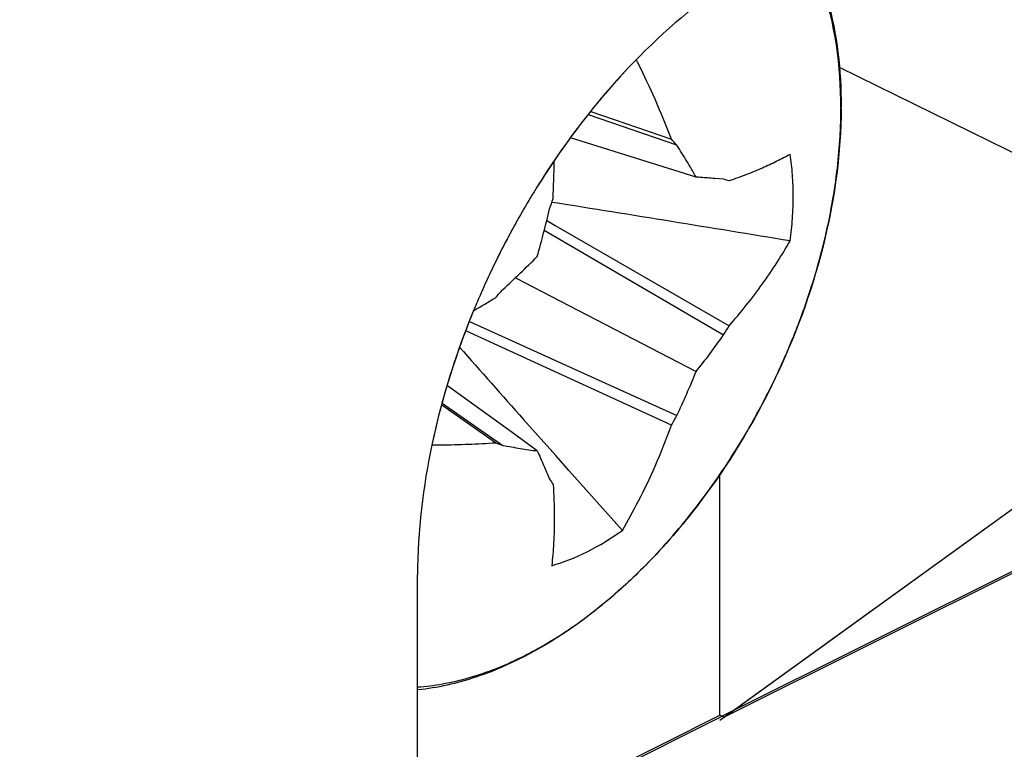
# Model space of a CAD drawing. Units: millimetres. Extents: x -32.9 to 32.7, y -32.8 to 32.9.
# Drawn here: x 17 to 21.2, y -20.4 to -17.3 of the extents above; entities that cross this region are included whole.
import ezdxf

# ---------------------------------------------------------------- set-up
doc = ezdxf.new("R2010")
doc.units = ezdxf.units.MM
doc.header["$LTSCALE"] = 16.335
doc.layers.get('0').update_dxf_attribs({"linetype": 'CONTINUOUS'})
for name, color, linetype in [('ASSI', 7, 'CONTINUOUS'), ('GUSCI_ESTERNI', 7, 'CONTINUOUS'), ('RACCORDO', 7, 'CONTINUOUS')]:
    doc.layers.add(name, color=color, linetype=linetype)

msp = doc.modelspace()

# ---------------------------------------------------------------- linework, layer by layer
at = {"color": 7, "linetype": 'CONTINUOUS'}
for p, q in [((19.3905, -17.7313), (19.7342, -17.8491)), ((19.7568, -17.8746), (19.3799, -17.7449)), ((19.6485, -17.9507), (19.3038, -17.8429)), ((19.8388, -18.0102), (19.6485, -17.9507)), ((19.9559, -18.0189), (19.9182, -18.0161)), ((19.2027, -18.195), (19.2391, -18.216)), ((19.9559, -18.6828), (19.192, -18.2373)), ((19.2391, -18.216), (19.9792, -18.6443)), ((19.069, -18.439), (19.0843, -18.4469)), ((19.0843, -18.4469), (19.1056, -18.458)), ((19.1056, -18.458), (19.8388, -18.8385)), ((18.8738, -18.6253), (19.7568, -19.0263)), ((19.7342, -19.067), (18.8585, -18.6656)), ((19.0042, -19.0619), (18.7792, -18.8987)), ((18.9848, -19.1415), (18.7552, -18.9812)), ((18.7573, -18.9729), (19.0156, -19.153)), ((19.2411, -19.1965), (19.1042, -19.0425)), ((19.0294, -19.0801), (19.0042, -19.0619)), ((19.055, -19.0987), (19.0294, -19.0801)), ((19.1625, -19.1767), (19.055, -19.0987)), ((19.2795, -19.2398), (19.2411, -19.1965)), ((19.2971, -19.2595), (19.2795, -19.2398)), ((19.5249, -19.5149), (19.2971, -19.2595))]:
    msp.add_line(p, q, dxfattribs=at)
for centre, radius, start, end in [((18.2827, -19.1535), 1.9515, 40.9456, 41.9465), ((14.0813, -17.8777), 5.1534, 357.5142, 359.2559), ((19.1622, -27.5668), 9.5805, 85.8276, 85.95001), ((18.446, -37.2682), 19.3084, 85.62734, 85.80269), ((19.4558, -19.5717), 1.6313, 71.2834, 72.1466), ((9.0935, -14.6704), 10.7012, 341.04933, 341.30055), ((-10.8062, -206.8516), 191.1082, 80.65074, 80.958249), ((13.2923, -16.7282), 6.0897, 344.57121, 346.54069), ((14.7879, -13.9292), 6.2182, 312.83513, 314.71015), ((10.503, -10.9865), 11.3469, 318.37397, 318.60833), ((16.2115, -13.9131), 5.3806, 299.8768, 301.0259), ((17.6498, -17.2578), 2.7108, 328.2866, 329.2376), ((17.6133, -17.0431), 2.8594, 321.1058, 325.0099), ((87.5067, 41.7136), 91.4889, 221.354222, 221.61195), ((16.9182, -17.6739), 3.1442, 334.5256, 338.2604), ((17.2224, -17.6475), 2.8852, 330.5286, 331.4528), ((19.7605, -17.0999), 2.1841, 249.1961, 250.057), ((22.6624, -16.9237), 4.1858, 214.5461, 214.9099)]:
    msp.add_arc(centre, radius, start, end, dxfattribs=at)
for points, knots in [([(19.7342, -17.8491), (19.7122, -17.7917), (19.6676, -17.6839), (19.6153, -17.5723), (19.5878, -17.5169), (19.5849, -17.511)], [0, 0, 0, 0, 0.498643, 0.946136, 1, 1, 1, 1]), ([(19.8388, -18.0102), (19.8261, -17.9875), (19.7994, -17.9419), (19.7713, -17.8971), (19.7568, -17.8746)], [0, 0, 0, 0, 0.492812, 1, 1, 1, 1]), ([(20.2397, -17.9132), (20.2212, -17.9236), (20.1821, -17.944), (20.1198, -17.9727), (20.0516, -18.0006), (20.0039, -18.018), (19.9792, -18.0267)], [0, 0, 0, 0, 0.223866, 0.464693, 0.724004, 1, 1, 1, 1]), ([(20.2527, -18.091), (20.2527, -18.0607), (20.2507, -18.0012), (20.2441, -17.942), (20.2397, -17.9132)], [0, 0, 0, 0, 0.509647, 1, 1, 1, 1]), ([(20.2397, -18.2819), (20.244, -18.2498), (20.2504, -18.1863), (20.2527, -18.1225), (20.2527, -18.091)], [0, 0, 0, 0, 0.507811, 1, 1, 1, 1]), ([(19.9792, -18.6443), (20.0044, -18.6156), (20.053, -18.5574), (20.121, -18.4675), (20.1835, -18.3759), (20.2216, -18.3134), (20.2397, -18.2819)], [0, 0, 0, 0, 0.256254, 0.508865, 0.756411, 1, 1, 1, 1]), ([(19.5249, -19.5149), (19.5489, -19.4737), (19.598, -19.3842), (19.6689, -19.2351), (19.7127, -19.1261), (19.7342, -19.067)], [0, 0, 0, 0, 0.288776, 0.618645, 1, 1, 1, 1]), ([(18.7134, -19.151), (18.726, -19.151), (18.778, -19.1506), (18.8685, -19.1484), (18.9464, -19.1442), (18.9848, -19.1415)], [0, 0, 0, 0, 0.138724, 0.57458, 1, 1, 1, 1]), ([(19.0156, -19.153), (19.0403, -19.1576), (19.0891, -19.1661), (19.1382, -19.1734), (19.1625, -19.1767)], [0, 0, 0, 0, 0.506451, 1, 1, 1, 1]), ([(19.1625, -19.1767), (19.1715, -19.197), (19.1891, -19.2371), (19.2064, -19.2774), (19.2147, -19.2973)], [0, 0, 0, 0, 0.508158, 1, 1, 1, 1]), ([(19.2299, -19.3191), (19.2328, -19.3649), (19.2359, -19.4487), (19.2333, -19.5643), (19.2275, -19.6338), (19.2238, -19.6654)], [0, 0, 0, 0, 0.397108, 0.724259, 1, 1, 1, 1]), ([(19.2238, -19.6654), (19.2756, -19.6505), (19.3807, -19.6081), (19.4771, -19.5489), (19.5249, -19.5149)], [0, 0, 0, 0, 0.479002, 1, 1, 1, 1])]:
    msp.add_open_spline(points, degree=3, knots=knots, dxfattribs=at)
at = {"layer": 'ASSI', "color": 7, "linetype": 'CONTINUOUS'}
for p, q in [((28.6735, -15.9538), (19.9498, -20.3067)), ((19.9407, -20.3242), (21.7239, -19.0353)), ((19.9407, -20.3023), (19.9407, -19.2735)), ((18.6525, -20.5711), (18.6525, -19.705)), ((16.9574, -21.8029), (19.9498, -20.3067))]:
    msp.add_line(p, q, dxfattribs=at)
at = {"layer": 'ASSI', "color": 253, "linetype": 'CONTINUOUS'}
msp.add_line((21.7239, -18.1693), (20.4493, -17.5431), dxfattribs=at)
at = {"layer": 'ASSI', "color": 7, "linetype": 'CONTINUOUS'}
for centre, radius, start, end in [((22.0765, -19.8724), 3.4368, 143.9839, 148.134), ((22.1289, -19.9054), 3.4987, 148.1281, 148.8797), ((22.1386, -19.9112), 3.5101, 148.8802, 150.7329), ((22.1546, -19.9201), 3.5283, 150.7339, 154.0873), ((22.1648, -19.9251), 3.5397, 154.086, 155.4932), ((22.1694, -19.9272), 3.5448, 156.2102, 157.401), ((22.1677, -19.9264), 3.5429, 155.493, 156.2102), ((22.0965, -19.8977), 3.4662, 157.3883, 160.773)]:
    msp.add_arc(centre, radius, start, end, dxfattribs=at)
for points, knots in [([(21.1519, -16.991), (21.0501, -16.9419), (20.7971, -16.8795), (20.3769, -16.9503), (19.9402, -17.1797), (19.5769, -17.499), (19.375, -17.7437), (19.2966, -17.8515)], [0, 0, 0, 0, 0.153228, 0.344604, 0.568458, 0.818374, 1, 1, 1, 1]), ([(21.7239, -18.1693), (21.7239, -18.0019), (21.6903, -17.6867), (21.5136, -17.2722), (21.2954, -17.0653), (21.1664, -16.998), (21.1519, -16.991)], [0, 0, 0, 0, 0.365731, 0.684048, 0.965038, 1, 1, 1, 1]), ([(18.8237, -18.7562), (18.7794, -18.8832), (18.6914, -19.1943), (18.6525, -19.5171), (18.6525, -19.705)], [0, 0, 0, 0, 0.416797, 1, 1, 1, 1])]:
    msp.add_open_spline(points, degree=3, knots=knots, dxfattribs=at)
at = {"layer": 'GUSCI_ESTERNI', "color": 7, "linetype": 'CONTINUOUS'}
for p, q in [((28.6735, -15.9538), (19.9589, -20.3111)), ((19.9589, -20.3111), (21.7239, -19.0353)), ((19.9407, -20.3023), (19.9407, -19.2735)), ((18.6525, -20.5711), (18.6525, -19.705)), ((16.9968, -21.7743), (19.9407, -20.3023)), ((19.9589, -20.3111), (19.9407, -20.3023))]:
    msp.add_line(p, q, dxfattribs=at)
at = {"layer": 'GUSCI_ESTERNI', "color": 253, "linetype": 'CONTINUOUS'}
msp.add_line((21.7239, -18.1693), (20.4493, -17.5431), dxfattribs=at)
at = {"layer": 'GUSCI_ESTERNI', "color": 7, "linetype": 'CONTINUOUS'}
for centre, radius, start, end in [((22.1228, -19.9016), 3.4916, 147.3893, 148.1281), ((22.1289, -19.9054), 3.4987, 148.1281, 148.8797), ((22.1386, -19.9112), 3.5101, 148.8802, 150.7329), ((22.1498, -19.9175), 3.5229, 150.7326, 152.2938), ((22.1585, -19.9221), 3.5328, 152.2938, 154.0862), ((22.1648, -19.9251), 3.5397, 154.086, 155.4932), ((22.1694, -19.9272), 3.5448, 156.2102, 157.401), ((22.1677, -19.9264), 3.5429, 155.493, 156.2102)]:
    msp.add_arc(centre, radius, start, end, dxfattribs=at)
for points, knots in [([(21.1519, -16.991), (21.0501, -16.9419), (20.7971, -16.8795), (20.3769, -16.9503), (19.9402, -17.1797), (19.5255, -17.5442), (19.2901, -17.8503), (19.1817, -18.0199)], [0, 0, 0, 0, 0.140238, 0.315388, 0.520265, 0.748993, 1, 1, 1, 1]), ([(21.7239, -18.1693), (21.7239, -18.0019), (21.6903, -17.6867), (21.5136, -17.2722), (21.2954, -17.0653), (21.1664, -16.998), (21.1519, -16.991)], [0, 0, 0, 0, 0.365731, 0.684048, 0.965038, 1, 1, 1, 1]), ([(18.8968, -18.565), (18.8189, -18.7522), (18.6996, -19.126), (18.6525, -19.5171), (18.6525, -19.705)], [0, 0, 0, 0, 0.518618, 1, 1, 1, 1])]:
    msp.add_open_spline(points, degree=3, knots=knots, dxfattribs=at)
at = {"layer": 'RACCORDO', "color": 253, "linetype": 'CONTINUOUS'}
for centre, radius, start, end in [((18.3227, -17.7166), 2.133, 356.7698, 359.3702), ((18.4091, -17.718), 2.0466, 359.3842, 359.9992)]:
    msp.add_arc(centre, radius, start, end, dxfattribs=at)
at = {"layer": 'RACCORDO', "color": 7, "linetype": 'CONTINUOUS'}
msp.add_arc((18.3555, -17.7108), 2.1012, 359.8027, 359.9999, dxfattribs=at)
at = {"layer": 'RACCORDO', "color": 253, "linetype": 'CONTINUOUS'}
for points, knots in [([(20.4557, -17.718), (20.4557, -17.5375), (20.4247, -17.2915), (20.3234, -17.0653), (20.2922, -17.0102)], [0, 0, 0, 0, 0.742685, 1, 1, 1, 1]), ([(19.281, -19.9479), (19.3181, -19.9233), (19.4468, -19.8312), (19.6441, -19.6527), (19.8524, -19.4083), (20.0204, -19.1617), (20.1527, -18.9226), (20.2541, -18.6969), (20.3295, -18.4881), (20.3831, -18.2983), (20.4192, -18.128), (20.4415, -17.9764), (20.4498, -17.8813), (20.4523, -17.8367)], [0, 0, 0, 0, 0.053482, 0.190062, 0.319289, 0.439159, 0.548708, 0.647864, 0.7368, 0.815673, 0.885157, 0.946226, 1, 1, 1, 1]), ([(18.9847, -20.1042), (19.0212, -20.0898), (19.1237, -20.0443), (19.2205, -19.988), (19.281, -19.9479)], [0, 0, 0, 0, 0.350947, 1, 1, 1, 1]), ([(18.6525, -20.1821), (18.6882, -20.1797), (18.8021, -20.1653), (18.9117, -20.1329), (18.9847, -20.1042)], [0, 0, 0, 0, 0.312249, 1, 1, 1, 1])]:
    msp.add_open_spline(points, degree=3, knots=knots, dxfattribs=at)
at = {"layer": 'RACCORDO', "color": 7, "linetype": 'CONTINUOUS'}
for points, knots in [([(20.3023, -17.0065), (20.3434, -17.0846), (20.43, -17.3134), (20.4567, -17.5569), (20.4567, -17.7108)], [0, 0, 0, 0, 0.363367, 1, 1, 1, 1]), ([(20.4567, -17.7181), (20.4561, -17.9047), (20.4031, -18.2932), (20.204, -18.853), (19.9382, -19.3035), (19.7336, -19.5492), (19.6536, -19.633)], [0, 0, 0, 0, 0.264178, 0.549272, 0.836309, 1, 1, 1, 1]), ([(19.6536, -19.633), (19.6, -19.6891), (19.4175, -19.8636), (19.2073, -20.0076), (19.0483, -20.0812)], [0, 0, 0, 0, 0.307642, 1, 1, 1, 1])]:
    msp.add_open_spline(points, degree=3, knots=knots, dxfattribs=at)
for points in [[(19.0483, -20.0812), (19.0002, -20.1035), (18.9508, -20.1234), (18.9005, -20.1403)], [(18.9005, -20.1403), (18.8201, -20.1672), (18.7371, -20.1862), (18.6527, -20.1947)]]:
    msp.add_open_spline(points, degree=3, dxfattribs=at)

doc.saveas('drawing.dxf')
